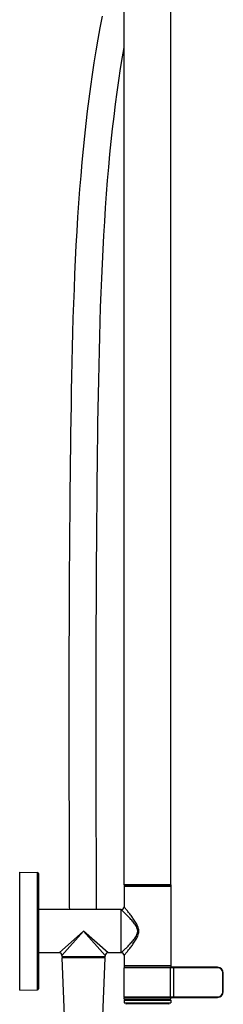
# Model space of a CAD drawing. Units: millimetres. Extents: x 83 to 3512, y -46 to 2481.
# Drawn here: x 595 to 703, y 1348 to 1872 of the extents above; entities that cross this region are included whole.
import ezdxf

# ---------------------------------------------------------------- set-up
doc = ezdxf.new("R2010")
doc.units = ezdxf.units.MM
doc.header["$LTSCALE"] = 38.72
doc.layers.get('0').update_dxf_attribs({"linetype": 'CONTINUOUS'})
doc.layers.add('02___PRT_ALL_AXES', color=7, linetype='CONTINUOUS')
doc.layers.add('DATUM_AXIS', color=7, linetype='CONTINUOUS')

msp = doc.modelspace()

# ---------------------------------------------------------------- linework, layer by layer
at = {"color": 7, "linetype": 'Continuous'}
for p, q in [((594.51, 1355.16), (594.51, 1418.16)), ((594.51, 1418.16), (604.02, 1417.91)), ((604.02, 1355.41), (604.02, 1417.91)), ((604.51, 1417.41), (604.51, 1355.91)), ((650.01, 1410.41), (650.01, 1399.66)), ((648.51, 1375.16), (648.51, 1398.16)), ((628.51, 1386.66), (615.51, 1375.16)), ((628.51, 1386.66), (617.01, 1373.66)), ((640.01, 1373.66), (628.51, 1386.66)), ((641.51, 1375.16), (628.51, 1386.66)), ((617.01, 1373.66), (617.01, 1373.16)), ((640, 1372.45), (617.02, 1372.45)), ((618.49, 1337.14), (617.02, 1372.45)), ((639.8, 1372.66), (617.22, 1372.66)), ((618.26, 1373.16), (618.26, 1372.66)), ((638.53, 1337.14), (640, 1372.45)), ((638.76, 1373.16), (638.76, 1372.66)), ((640.01, 1373.66), (640.01, 1373.16)), ((650.01, 1373.66), (650.01, 1368.41)), ((699.85, 1367.16), (650.01, 1367.16)), ((674.52, 1367.16), (674.52, 1351.66)), ((699.85, 1367.41), (674.75, 1367.41)), ((676.44, 1351.41), (676.44, 1367.41)), ((699.85, 1367.16), (699.85, 1367.41)), ((702.6, 1364.41), (702.85, 1364.41)), ((702.6, 1354.41), (702.6, 1364.41)), ((702.85, 1354.41), (702.85, 1364.41)), ((594.51, 1355.16), (604.02, 1355.41)), ((702.6, 1354.41), (702.85, 1354.41)), ((650.01, 1351.66), (699.85, 1351.66)), ((652.26, 1348.41), (652.26, 1347.91)), ((654.51, 1350.41), (654.51, 1349.91)), ((670.51, 1349.91), (670.51, 1350.41)), ((672.76, 1348.41), (672.76, 1347.91)), ((674.75, 1351.41), (699.85, 1351.41)), ((699.85, 1351.66), (699.85, 1351.41)), ((673.8, 1347.91), (651.22, 1347.91))]:
    msp.add_line(p, q, dxfattribs=at)
for points in [[(638.34, 1874.2), (637.17, 1868.05), (636.06, 1861.86), (635, 1855.65), (634, 1849.38), (633.04, 1843.06), (632.14, 1836.68), (631.27, 1830.21), (630.45, 1823.65), (629.68, 1817), (628.94, 1810.23), (628.24, 1803.34), (627.58, 1796.33), (626.96, 1789.2), (626.38, 1781.96), (625.84, 1774.6), (625.34, 1767.15), (624.88, 1759.63), (624.45, 1752.02), (624.07, 1744.37), (623.72, 1736.66), (623.4, 1728.91), (623.11, 1721.14), (622.86, 1713.35), (622.63, 1705.55), (622.43, 1697.76), (622.24, 1689.99), (622.08, 1682.23), (621.94, 1674.52), (621.81, 1666.85), (621.69, 1659.24), (621.58, 1651.7), (621.48, 1644.24), (621.39, 1636.85), (621.31, 1629.55), (621.23, 1622.32), (621.16, 1615.17), (621.1, 1608.09), (621.04, 1601.08), (620.99, 1594.14), (620.94, 1587.27), (620.9, 1580.45), (620.86, 1573.7), (620.83, 1567), (620.8, 1560.35), (620.77, 1553.76), (620.75, 1547.22), (620.73, 1540.72), (620.72, 1534.26), (620.7, 1527.85), (620.69, 1521.47), (620.69, 1515.13), (620.68, 1508.82), (620.68, 1502.53), (620.68, 1496.28), (620.69, 1490.05), (620.69, 1483.85), (620.7, 1477.66), (620.71, 1471.5), (620.72, 1465.37), (620.73, 1459.26), (620.74, 1453.17), (620.76, 1447.12), (620.77, 1441.09), (620.79, 1435.08), (620.81, 1429.11), (620.83, 1423.16), (620.85, 1417.24), (620.87, 1411.36), (620.89, 1405.5), (620.91, 1399.68), (620.92, 1398.16)], [(635.42, 1398.16), (635.42, 1398.29), (635.39, 1404.11), (635.37, 1409.95), (635.35, 1415.83), (635.33, 1421.74), (635.31, 1427.67), (635.3, 1433.64), (635.28, 1439.63), (635.26, 1445.65), (635.25, 1451.7), (635.23, 1457.78), (635.22, 1463.87), (635.21, 1470), (635.2, 1476.14), (635.19, 1482.32), (635.19, 1488.51), (635.18, 1494.73), (635.18, 1500.96), (635.18, 1507.23), (635.19, 1513.52), (635.19, 1519.85), (635.2, 1526.21), (635.21, 1532.61), (635.23, 1539.04), (635.24, 1545.52), (635.26, 1552.05), (635.29, 1558.62), (635.32, 1565.25), (635.35, 1571.93), (635.39, 1578.67), (635.43, 1585.46), (635.47, 1592.32), (635.52, 1599.25), (635.58, 1606.24), (635.64, 1613.3), (635.71, 1620.44), (635.79, 1627.65), (635.87, 1634.95), (635.96, 1642.32), (636.06, 1649.77), (636.16, 1657.32), (636.28, 1664.93), (636.41, 1672.59), (636.55, 1680.31), (636.71, 1688.06), (636.88, 1695.83), (637.08, 1703.6), (637.3, 1711.39), (637.55, 1719.14), (637.83, 1726.87), (638.14, 1734.58), (638.48, 1742.22), (638.86, 1749.81), (639.27, 1757.35), (639.72, 1764.8), (640.2, 1772.16), (640.73, 1779.45), (641.3, 1786.62), (641.9, 1793.67), (642.54, 1800.61), (643.23, 1807.44), (643.95, 1814.15), (644.71, 1820.73), (645.51, 1827.24), (646.36, 1833.65), (647.25, 1839.97), (648.18, 1846.24), (649.17, 1852.45), (650.01, 1857.42)]]:
    msp.add_lwpolyline(points, dxfattribs=at)
for centre, radius, start, end in [((604.01, 1417.41), 0.5, 0, 88.5), ((648.51, 1399.66), 1.5, 270, 0), ((615.51, 1373.66), 1.5, 359.9997, 90.0003), ((641.51, 1373.66), 1.5, 89.9997, 180.0003), ((648.51, 1373.66), 1.5, 359.9999, 90.0001), ((617.22, 1372.46), 0.2, 90, 182.3859), ((639.8, 1372.46), 0.2, 357.6141, 90), ((650.26, 1367.16), 0.25, 90, 180), ((699.85, 1364.41), 3, 0, 90), ((699.85, 1364.41), 2.75, 0, 90), ((604.01, 1355.91), 0.5, 271.5, 0), ((699.85, 1354.41), 3, 270, 0), ((699.85, 1354.41), 2.75, 270, 0), ((650.26, 1351.66), 0.25, 180, 270), ((651.22, 1347.71), 0.2, 90, 182.3959), ((673.8, 1347.71), 0.2, 357.6041, 90)]:
    msp.add_arc(centre, radius, start, end, dxfattribs=at)
for points, knots in [([(657.31, 1386.66), (657.31, 1387.09), (657.17, 1387.94), (656.66, 1389.1), (656, 1390.16), (655.03, 1391.45), (653.76, 1392.91), (652.47, 1394.27), (651.48, 1395.27), (650.8, 1395.94), (650.18, 1396.55), (649.64, 1397.08), (649.24, 1397.46), (648.97, 1397.72), (648.81, 1397.87), (648.68, 1397.99), (648.59, 1398.08), (648.54, 1398.13), (648.51, 1398.16), (648.51, 1398.16)], [0, 0, 0, 0, 0.086369, 0.172045, 0.256562, 0.339643, 0.500285, 0.6507, 0.720525, 0.785616, 0.844848, 0.896853, 0.940032, 0.95777, 0.972648, 0.984466, 0.993047, 0.998254, 1, 1, 1, 1]), ([(657.87, 1386.66), (657.87, 1387.1), (657.76, 1387.98), (657.36, 1389.23), (656.81, 1390.4), (655.97, 1391.86), (654.83, 1393.54), (653.66, 1395.11), (652.76, 1396.26), (652.14, 1397.05), (651.56, 1397.76), (651.06, 1398.38), (650.69, 1398.84), (650.44, 1399.14), (650.29, 1399.32), (650.17, 1399.46), (650.08, 1399.56), (650.04, 1399.63), (650.01, 1399.65), (650.01, 1399.66)], [0, 0, 0, 0, 0.085569, 0.170582, 0.254611, 0.337341, 0.497608, 0.648066, 0.718072, 0.783448, 0.84306, 0.895515, 0.939171, 0.957136, 0.972223, 0.984217, 0.992933, 0.998225, 1, 1, 1, 1]), ([(648.51, 1375.16), (648.51, 1375.16), (648.54, 1375.19), (648.59, 1375.24), (648.68, 1375.33), (648.81, 1375.45), (648.97, 1375.6), (649.24, 1375.86), (649.64, 1376.24), (650.18, 1376.77), (650.8, 1377.38), (651.48, 1378.05), (652.47, 1379.05), (653.76, 1380.41), (655.03, 1381.87), (656, 1383.17), (656.66, 1384.23), (657.17, 1385.39), (657.31, 1386.24), (657.31, 1386.66)], [0, 0, 0, 0, 0.001746, 0.006953, 0.015534, 0.027352, 0.042231, 0.059968, 0.103148, 0.155154, 0.214387, 0.279477, 0.349302, 0.499718, 0.660362, 0.743443, 0.827959, 0.913635, 1, 1, 1, 1]), ([(650.01, 1373.66), (650.01, 1373.67), (650.04, 1373.69), (650.08, 1373.76), (650.17, 1373.86), (650.29, 1374), (650.44, 1374.18), (650.69, 1374.49), (651.06, 1374.94), (651.56, 1375.56), (652.14, 1376.27), (652.76, 1377.06), (653.66, 1378.22), (654.83, 1379.78), (655.97, 1381.46), (656.81, 1382.92), (657.36, 1384.09), (657.76, 1385.34), (657.87, 1386.22), (657.87, 1386.66)], [0, 0, 0, 0, 0.001775, 0.007067, 0.015783, 0.027777, 0.042864, 0.060829, 0.104486, 0.156941, 0.216553, 0.281929, 0.351934, 0.502393, 0.662661, 0.745392, 0.82942, 0.914432, 1, 1, 1, 1]), ([(674.52, 1367.16), (674.52, 1367.22), (674.47, 1367.36), (674.34, 1367.41), (674.28, 1367.41)], [0, 0, 0, 0, 0.506994, 1, 1, 1, 1]), ([(674.52, 1351.66), (674.52, 1351.6), (674.47, 1351.47), (674.34, 1351.41), (674.28, 1351.41)], [0, 0, 0, 0, 0.506994, 1, 1, 1, 1])]:
    msp.add_open_spline(points, degree=3, knots=knots, dxfattribs=at)
at = {"layer": '02___PRT_ALL_AXES', "color": 7, "linetype": 'Continuous'}
for p, q in [((650.01, 1411.41), (650.01, 1924.32)), ((675.01, 1411.41), (675.01, 1924.32)), ((650.01, 1411.41), (675.01, 1411.41)), ((648.51, 1398.16), (604.51, 1398.16)), ((648.51, 1375.16), (648.51, 1398.16)), ((615.51, 1375.16), (604.51, 1375.16)), ((648.51, 1375.16), (641.51, 1375.16)), ((617.01, 1373.16), (640.01, 1373.16))]:
    msp.add_line(p, q, dxfattribs=at)
at = {"layer": 'DATUM_AXIS', "color": 7, "linetype": 'Continuous'}
for p, q in [((675.01, 1411.41), (650.01, 1411.41)), ((650.01, 1411.41), (650.01, 1410.41)), ((675.01, 1411.41), (675.01, 1367.41)), ((675.01, 1410.41), (650.01, 1410.41)), ((650.01, 1368.41), (675.01, 1368.41)), ((650.01, 1368.41), (650.01, 1367.41)), ((650.01, 1367.41), (674.75, 1367.41)), ((650.01, 1351.66), (650.01, 1367.16)), ((650.01, 1351.41), (674.75, 1351.41)), ((650.01, 1350.41), (650.01, 1351.41)), ((650.01, 1350.41), (675.01, 1350.41)), ((650.01, 1349.91), (675.01, 1349.91)), ((650.01, 1349.91), (650.01, 1348.41)), ((650.01, 1348.41), (675.01, 1348.41)), ((675.01, 1350.41), (675.01, 1351.41)), ((675.01, 1349.91), (675.01, 1348.41))]:
    msp.add_line(p, q, dxfattribs=at)

doc.saveas('drawing.dxf')
